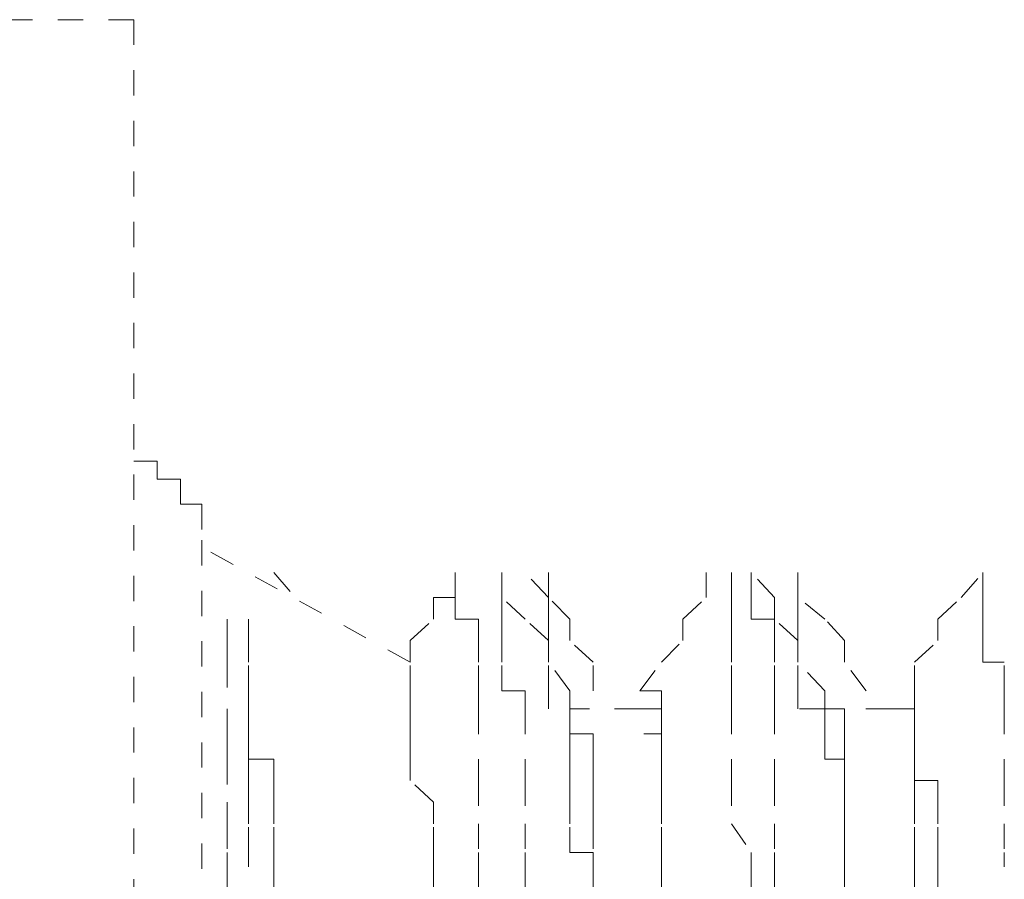
# Model space of a CAD drawing. Units: inches. Extents: x -244 to 2962, y -349 to 1934.
# Drawn here: x -37 to -30, y 524 to 530 of the extents above; entities that cross this region are included whole.
import ezdxf

# ---------------------------------------------------------------- set-up
doc = ezdxf.new("R2010")
doc.units = ezdxf.units.IN
doc.header["$MEASUREMENT"] = 0
for name, pattern in [('AI-Linetype-2058', [0.352778, 0.176389, -0.176389]), ('AI-Linetype-2059', [0.352778, 0.176389, -0.176389]), ('AI-Linetype-2060', [0.352778, 0.176389, -0.176389]), ('AI-Linetype-2061', [0.352778, 0.176389, -0.176389]), ('AI-Linetype-2069', [0.352778, 0.176389, -0.176389]), ('AI-Linetype-2070', [0.352778, 0.176389, -0.176389]), ('AI-Linetype-2071', [0.352778, 0.176389, -0.176389]), ('AI-Linetype-2103', [0.352778, 0.176389, -0.176389]), ('AI-Linetype-2104', [0.352778, 0.176389, -0.176389]), ('AI-Linetype-2105', [0.352778, 0.176389, -0.176389]), ('AI-Linetype-2114', [0.352778, 0.176389, -0.176389]), ('AI-Linetype-2115', [0.352778, 0.176389, -0.176389]), ('AI-Linetype-2116', [0.352778, 0.176389, -0.176389]), ('AI-Linetype-2117', [0.352778, 0.176389, -0.176389]), ('AI-Linetype-2125', [0.352778, 0.176389, -0.176389]), ('AI-Linetype-2126', [0.352778, 0.176389, -0.176389]), ('AI-Linetype-2127', [0.352778, 0.176389, -0.176389]), ('AI-Linetype-2128', [0.352778, 0.176389, -0.176389]), ('AI-Linetype-2192', [0.352778, 0.176389, -0.176389]), ('AI-Linetype-2193', [0.352778, 0.176389, -0.176389]), ('AI-Linetype-2194', [0.352778, 0.176389, -0.176389]), ('AI-Linetype-2195', [0.352778, 0.176389, -0.176389]), ('AI-Linetype-2196', [0.352778, 0.176389, -0.176389]), ('AI-Linetype-2205', [0.352778, 0.176389, -0.176389]), ('AI-Linetype-2206', [0.352778, 0.176389, -0.176389]), ('AI-Linetype-2207', [0.352778, 0.176389, -0.176389]), ('AI-Linetype-2208', [0.352778, 0.176389, -0.176389]), ('AI-Linetype-2259', [0.352778, 0.176389, -0.176389]), ('AI-Linetype-2260', [0.352778, 0.176389, -0.176389]), ('AI-Linetype-2261', [0.352778, 0.176389, -0.176389]), ('AI-Linetype-2262', [0.352778, 0.176389, -0.176389]), ('AI-Linetype-2263', [0.352778, 0.176389, -0.176389]), ('AI-Linetype-2273', [0.352778, 0.176389, -0.176389]), ('AI-Linetype-2274', [0.352778, 0.176389, -0.176389]), ('AI-Linetype-2275', [0.352778, 0.176389, -0.176389]), ('AI-Linetype-2276', [0.352778, 0.176389, -0.176389]), ('AI-Linetype-2277', [0.352778, 0.176389, -0.176389]), ('AI-Linetype-2326', [0.352778, 0.176389, -0.176389]), ('AI-Linetype-2327', [0.352778, 0.176389, -0.176389]), ('AI-Linetype-2328', [0.352778, 0.176389, -0.176389]), ('AI-Linetype-2610', [0.352778, 0.176389, -0.176389]), ('AI-Linetype-2611', [0.352778, 0.176389, -0.176389]), ('AI-Linetype-2612', [0.352778, 0.176389, -0.176389]), ('AI-Linetype-2624', [0.352778, 0.176389, -0.176389]), ('AI-Linetype-2625', [0.352778, 0.176389, -0.176389]), ('AI-Linetype-2626', [0.352778, 0.176389, -0.176389]), ('AI-Linetype-2629', [0.352778, 0.176389, -0.176389]), ('AI-Linetype-2630', [0.352778, 0.176389, -0.176389]), ('AI-Linetype-2631', [0.352778, 0.176389, -0.176389]), ('AI-Linetype-2632', [0.352778, 0.176389, -0.176389]), ('AI-Linetype-2633', [0.352778, 0.176389, -0.176389]), ('AI-Linetype-2643', [0.352778, 0.176389, -0.176389]), ('AI-Linetype-2644', [0.352778, 0.176389, -0.176389]), ('AI-Linetype-2645', [0.352778, 0.176389, -0.176389]), ('AI-Linetype-2646', [0.352778, 0.176389, -0.176389]), ('AI-Linetype-2647', [0.352778, 0.176389, -0.176389]), ('AI-Linetype-2847', [0.352778, 0.176389, -0.176389]), ('AI-Linetype-2848', [0.352778, 0.176389, -0.176389]), ('AI-Linetype-2849', [0.352778, 0.176389, -0.176389]), ('AI-Linetype-2850', [0.352778, 0.176389, -0.176389]), ('AI-Linetype-2851', [0.352778, 0.176389, -0.176389]), ('AI-Linetype-2852', [0.352778, 0.176389, -0.176389]), ('AI-Linetype-2853', [0.352778, 0.176389, -0.176389]), ('AI-Linetype-2854', [0.352778, 0.176389, -0.176389]), ('AI-Linetype-2855', [0.352778, 0.176389, -0.176389]), ('AI-Linetype-2856', [0.352778, 0.176389, -0.176389]), ('AI-Linetype-2915', [0.352778, 0.176389, -0.176389]), ('AI-Linetype-2988', [0.352778, 0.176389, -0.176389]), ('AI-Linetype-2989', [0.352778, 0.176389, -0.176389]), ('AI-Linetype-2990', [0.352778, 0.176389, -0.176389]), ('AI-Linetype-2991', [0.352778, 0.176389, -0.176389]), ('AI-Linetype-3053', [0.352778, 0.176389, -0.176389]), ('AI-Linetype-3057', [0.352778, 0.176389, -0.176389]), ('AI-Linetype-3058', [0.352778, 0.176389, -0.176389]), ('AI-Linetype-3059', [0.352778, 0.176389, -0.176389]), ('AI-Linetype-3064', [0.352778, 0.176389, -0.176389]), ('AI-Linetype-3065', [0.352778, 0.176389, -0.176389]), ('AI-Linetype-3067', [0.352778, 0.176389, -0.176389]), ('AI-Linetype-3071', [0.352778, 0.176389, -0.176389]), ('AI-Linetype-3074', [0.352778, 0.176389, -0.176389]), ('AI-Linetype-3075', [0.352778, 0.176389, -0.176389]), ('AI-Linetype-3078', [0.352778, 0.176389, -0.176389]), ('AI-Linetype-3079', [0.352778, 0.176389, -0.176389]), ('AI-Linetype-3081', [0.352778, 0.176389, -0.176389]), ('AI-Linetype-3084', [0.352778, 0.176389, -0.176389]), ('AI-Linetype-3088', [0.352778, 0.176389, -0.176389]), ('AI-Linetype-3090', [0.352778, 0.176389, -0.176389]), ('AI-Linetype-3091', [0.352778, 0.176389, -0.176389]), ('AI-Linetype-3093', [0.352778, 0.176389, -0.176389]), ('AI-Linetype-3096', [0.352778, 0.176389, -0.176389]), ('AI-Linetype-3099', [0.352778, 0.176389, -0.176389]), ('AI-Linetype-3101', [0.352778, 0.176389, -0.176389]), ('AI-Linetype-3104', [0.352778, 0.176389, -0.176389]), ('AI-Linetype-3105', [0.352778, 0.176389, -0.176389]), ('AI-Linetype-3108', [0.352778, 0.176389, -0.176389]), ('AI-Linetype-3110', [0.352778, 0.176389, -0.176389]), ('AI-Linetype-3112', [0.352778, 0.176389, -0.176389]), ('AI-Linetype-3115', [0.352778, 0.176389, -0.176389]), ('AI-Linetype-3118', [0.352778, 0.176389, -0.176389]), ('AI-Linetype-3119', [0.352778, 0.176389, -0.176389]), ('AI-Linetype-3121', [0.352778, 0.176389, -0.176389]), ('AI-Linetype-3289', [0.352778, 0.176389, -0.176389]), ('AI-Linetype-3318', [0.352778, 0.176389, -0.176389]), ('AI-Linetype-3493', [0.352778, 0.176389, -0.176389]), ('AI-Linetype-3494', [0.352778, 0.176389, -0.176389]), ('AI-Linetype-3495', [0.352778, 0.176389, -0.176389]), ('AI-Linetype-3496', [0.352778, 0.176389, -0.176389]), ('AI-Linetype-3497', [0.352778, 0.176389, -0.176389]), ('AI-Linetype-3498', [0.352778, 0.176389, -0.176389]), ('AI-Linetype-3522', [0.352778, 0.176389, -0.176389]), ('AI-Linetype-3527', [0.352778, 0.176389, -0.176389]), ('AI-Linetype-3528', [0.352778, 0.176389, -0.176389]), ('AI-Linetype-3554', [0.352778, 0.176389, -0.176389]), ('AI-Linetype-3566', [0.352778, 0.176389, -0.176389]), ('AI-Linetype-3578', [0.352778, 0.176389, -0.176389])]:
    doc.linetypes.add(name, pattern=pattern)
doc.layers.add('图层 1', color=7, linetype='Continuous')

msp = doc.modelspace()

# ---------------------------------------------------------------- linework, layer by layer
at = {"layer": '图层 1', "color": 7, "linetype": 'AI-Linetype-3554', "lineweight": 9}
msp.add_lwpolyline([(-35.917, 529.6233), (-41.0144, 529.6233)], dxfattribs=at)
at = {"layer": '图层 1', "color": 7, "linetype": 'AI-Linetype-3566', "lineweight": 9}
msp.add_lwpolyline([(-35.917, 529.6233), (-35.917, 503.5727)], dxfattribs=at)
at = {"layer": '图层 1', "color": 7, "linetype": 'AI-Linetype-2915', "lineweight": 9}
msp.add_lwpolyline([(-35.4411, 526.0664), (-35.4411, 526.2417), (-35.5913, 526.2417), (-35.5913, 526.4171), (-35.7542, 526.4171), (-35.7542, 526.5423), (-35.917, 526.5423)], dxfattribs=at)
at = {"layer": '图层 1', "color": 7, "linetype": 'AI-Linetype-3578', "lineweight": 9}
msp.add_lwpolyline([(-35.4411, 505.0005), (-35.4411, 526.0914)], dxfattribs=at)
at = {"layer": '图层 1', "color": 7, "linetype": 'AI-Linetype-3522', "lineweight": 9}
msp.add_lwpolyline([(-33.9882, 525.1396), (-35.4411, 525.9411)], dxfattribs=at)
at = {"layer": '图层 1', "color": 7, "linetype": 'AI-Linetype-3498', "lineweight": 9}
msp.add_lwpolyline([(-34.9401, 525.7658), (-34.7898, 525.5904)], dxfattribs=at)
at = {"layer": '图层 1', "color": 7, "linetype": 'AI-Linetype-2988', "lineweight": 9}
msp.add_lwpolyline([(-33.6751, 525.7658), (-33.6751, 525.5904)], dxfattribs=at)
at = {"layer": '图层 1', "color": 7, "linetype": 'AI-Linetype-3493', "lineweight": 9}
msp.add_lwpolyline([(-33.6751, 525.5904), (-33.6751, 525.7658)], dxfattribs=at)
at = {"layer": '图层 1', "color": 7, "linetype": 'AI-Linetype-2114', "lineweight": 9}
msp.add_lwpolyline([(-33.3495, 525.7658), (-33.3495, 525.5904)], dxfattribs=at)
at = {"layer": '图层 1', "color": 7, "linetype": 'AI-Linetype-3057', "lineweight": 9}
msp.add_lwpolyline([(-33.3495, 525.5904), (-33.3495, 525.7658)], dxfattribs=at)
at = {"layer": '图层 1', "color": 7, "linetype": 'AI-Linetype-3064', "lineweight": 9}
msp.add_lwpolyline([(-33.0239, 525.5904), (-33.1867, 525.7658)], dxfattribs=at)
at = {"layer": '图层 1', "color": 7, "linetype": 'AI-Linetype-2847', "lineweight": 9}
msp.add_lwpolyline([(-33.0239, 525.5904), (-33.0239, 525.7658)], dxfattribs=at)
at = {"layer": '图层 1', "color": 7, "linetype": 'AI-Linetype-3058', "lineweight": 9}
msp.add_lwpolyline([(-31.9217, 525.5904), (-31.9217, 525.7658)], dxfattribs=at)
at = {"layer": '图层 1', "color": 7, "linetype": 'AI-Linetype-2058', "lineweight": 9}
msp.add_lwpolyline([(-31.7464, 525.7658), (-31.7464, 525.5904)], dxfattribs=at)
at = {"layer": '图层 1', "color": 7, "linetype": 'AI-Linetype-2125', "lineweight": 9}
msp.add_lwpolyline([(-31.6086, 525.7658), (-31.6086, 525.5904)], dxfattribs=at)
at = {"layer": '图层 1', "color": 7, "linetype": 'AI-Linetype-3053', "lineweight": 9}
msp.add_lwpolyline([(-31.4458, 525.5904), (-31.6086, 525.7658)], dxfattribs=at)
at = {"layer": '图层 1', "color": 7, "linetype": 'AI-Linetype-2852', "lineweight": 9}
msp.add_lwpolyline([(-31.283, 525.5904), (-31.283, 525.7658)], dxfattribs=at)
at = {"layer": '图层 1', "color": 7, "linetype": 'AI-Linetype-3065', "lineweight": 9}
msp.add_lwpolyline([(-31.283, 525.5904), (-31.283, 525.7658)], dxfattribs=at)
at = {"layer": '图层 1', "color": 7, "linetype": 'AI-Linetype-3059', "lineweight": 9}
msp.add_lwpolyline([(-30.1433, 525.5904), (-29.993, 525.7658)], dxfattribs=at)
at = {"layer": '图层 1', "color": 7, "linetype": 'AI-Linetype-2069', "lineweight": 9}
msp.add_lwpolyline([(-29.993, 525.7658), (-29.993, 525.5904)], dxfattribs=at)
at = {"layer": '图层 1', "color": 7, "linetype": 'AI-Linetype-2989', "lineweight": 9}
msp.add_lwpolyline([(-33.5123, 524.8139), (-33.5123, 524.9392), (-33.5123, 525.1396), (-33.5123, 525.2899), (-33.5123, 525.4402), (-33.6751, 525.4402), (-33.6751, 525.6155)], dxfattribs=at)
at = {"layer": '图层 1', "color": 7, "linetype": 'AI-Linetype-2115', "lineweight": 9}
msp.add_lwpolyline([(-33.1867, 524.8139), (-33.1867, 524.9392), (-33.3495, 524.9392), (-33.3495, 525.1396), (-33.3495, 525.2899), (-33.3495, 525.4402), (-33.3495, 525.6155)], dxfattribs=at)
at = {"layer": '图层 1', "color": 7, "linetype": 'AI-Linetype-2059', "lineweight": 9}
msp.add_lwpolyline([(-31.7464, 524.8139), (-31.7464, 524.9392), (-31.7464, 525.1396), (-31.7464, 525.2899), (-31.7464, 525.4402), (-31.7464, 525.6155)], dxfattribs=at)
at = {"layer": '图层 1', "color": 7, "linetype": 'AI-Linetype-2126', "lineweight": 9}
msp.add_lwpolyline([(-31.4458, 524.8139), (-31.4458, 524.9392), (-31.4458, 525.1396), (-31.4458, 525.2899), (-31.4458, 525.4402), (-31.6086, 525.4402), (-31.6086, 525.6155)], dxfattribs=at)
at = {"layer": '图层 1', "color": 7, "linetype": 'AI-Linetype-2070', "lineweight": 9}
msp.add_lwpolyline([(-29.8427, 524.8139), (-29.8427, 524.9392), (-29.8427, 525.1396), (-29.993, 525.1396), (-29.993, 525.2899), (-29.993, 525.4402), (-29.993, 525.6155)], dxfattribs=at)
at = {"layer": '图层 1', "color": 7, "linetype": 'AI-Linetype-3494', "lineweight": 9}
msp.add_lwpolyline([(-33.8254, 525.5904), (-33.6751, 525.5904)], dxfattribs=at)
at = {"layer": '图层 1', "color": 7, "linetype": 'AI-Linetype-3495', "lineweight": 9}
msp.add_lwpolyline([(-33.8254, 525.4402), (-33.8254, 525.5904)], dxfattribs=at)
at = {"layer": '图层 1', "color": 7, "linetype": 'AI-Linetype-3067', "lineweight": 9}
msp.add_lwpolyline([(-33.1867, 525.4402), (-33.3495, 525.5904)], dxfattribs=at)
at = {"layer": '图层 1', "color": 7, "linetype": 'AI-Linetype-2848', "lineweight": 9}
msp.add_lwpolyline([(-33.0239, 525.4402), (-33.0239, 525.5904)], dxfattribs=at)
at = {"layer": '图层 1', "color": 7, "linetype": 'AI-Linetype-3079', "lineweight": 9}
msp.add_lwpolyline([(-32.8736, 525.4402), (-33.0239, 525.5904)], dxfattribs=at)
at = {"layer": '图层 1', "color": 7, "linetype": 'AI-Linetype-3075', "lineweight": 9}
msp.add_lwpolyline([(-32.0845, 525.4402), (-31.9217, 525.5904)], dxfattribs=at)
at = {"layer": '图层 1', "color": 7, "linetype": 'AI-Linetype-3071', "lineweight": 9}
msp.add_lwpolyline([(-31.4458, 525.4402), (-31.4458, 525.5904)], dxfattribs=at)
at = {"layer": '图层 1', "color": 7, "linetype": 'AI-Linetype-2853', "lineweight": 9}
msp.add_lwpolyline([(-31.283, 525.4402), (-31.283, 525.5904)], dxfattribs=at)
at = {"layer": '图层 1', "color": 7, "linetype": 'AI-Linetype-3078', "lineweight": 9}
msp.add_lwpolyline([(-31.0951, 525.4402), (-31.283, 525.5904)], dxfattribs=at)
at = {"layer": '图层 1', "color": 7, "linetype": 'AI-Linetype-3074', "lineweight": 9}
msp.add_lwpolyline([(-30.3061, 525.4402), (-30.1433, 525.5904)], dxfattribs=at)
at = {"layer": '图层 1', "color": 7, "linetype": 'AI-Linetype-2103', "lineweight": 9}
msp.add_lwpolyline([(-35.2657, 525.4402), (-35.2657, 525.2899), (-35.2657, 525.1396), (-35.2657, 524.8139), (-35.2657, 524.6386), (-35.2657, 524.4633), (-35.2657, 524.1627), (-35.2657, 524.0124), (-35.2657, 523.812), (-35.2657, 523.7118), (-35.2657, 523.3611), (-35.2657, 523.1858), (-35.2657, 523.0605), (-35.2657, 522.9102), (-35.2657, 522.5596)], dxfattribs=at)
at = {"layer": '图层 1', "color": 7, "linetype": 'AI-Linetype-2104', "lineweight": 9}
msp.add_lwpolyline([(-35.1154, 524.6386), (-35.1154, 524.8139), (-35.1154, 524.9392), (-35.1154, 525.1396), (-35.1154, 525.2899), (-35.1154, 525.4402)], dxfattribs=at)
at = {"layer": '图层 1', "color": 7, "linetype": 'AI-Linetype-2192', "lineweight": 9}
msp.add_lwpolyline([(-34.9401, 523.5365), (-34.9401, 523.7118), (-34.9401, 523.812), (-34.9401, 524.0124), (-34.9401, 524.1627), (-34.9401, 524.313), (-34.9401, 524.4633), (-35.1154, 524.4633), (-35.1154, 524.6386), (-35.1154, 524.8139), (-35.1154, 524.9392), (-35.1154, 525.1396), (-35.1154, 525.2899), (-35.1154, 525.4402)], dxfattribs=at)
at = {"layer": '图层 1', "color": 7, "linetype": 'AI-Linetype-3496', "lineweight": 9}
msp.add_lwpolyline([(-33.9882, 525.2899), (-33.8254, 525.4402)], dxfattribs=at)
at = {"layer": '图层 1', "color": 7, "linetype": 'AI-Linetype-3084', "lineweight": 9}
msp.add_lwpolyline([(-33.0239, 525.2899), (-33.1867, 525.4402)], dxfattribs=at)
at = {"layer": '图层 1', "color": 7, "linetype": 'AI-Linetype-2849', "lineweight": 9}
msp.add_lwpolyline([(-33.0239, 525.2899), (-33.0239, 525.4402)], dxfattribs=at)
at = {"layer": '图层 1', "color": 7, "linetype": 'AI-Linetype-3091', "lineweight": 9}
msp.add_lwpolyline([(-32.8736, 525.2899), (-32.8736, 525.4402)], dxfattribs=at)
at = {"layer": '图层 1', "color": 7, "linetype": 'AI-Linetype-3088', "lineweight": 9}
msp.add_lwpolyline([(-32.0845, 525.2899), (-32.0845, 525.4402)], dxfattribs=at)
at = {"layer": '图层 1', "color": 7, "linetype": 'AI-Linetype-3081', "lineweight": 9}
msp.add_lwpolyline([(-31.283, 525.2899), (-31.4458, 525.4402)], dxfattribs=at)
at = {"layer": '图层 1', "color": 7, "linetype": 'AI-Linetype-2854', "lineweight": 9}
msp.add_lwpolyline([(-31.283, 525.2899), (-31.283, 525.4402)], dxfattribs=at)
at = {"layer": '图层 1', "color": 7, "linetype": 'AI-Linetype-3093', "lineweight": 9}
msp.add_lwpolyline([(-30.9574, 525.2899), (-31.0951, 525.4402)], dxfattribs=at)
at = {"layer": '图层 1', "color": 7, "linetype": 'AI-Linetype-3090', "lineweight": 9}
msp.add_lwpolyline([(-30.3061, 525.2899), (-30.3061, 525.4402)], dxfattribs=at)
at = {"layer": '图层 1', "color": 7, "linetype": 'AI-Linetype-3497', "lineweight": 9}
msp.add_lwpolyline([(-33.9882, 525.1396), (-33.9882, 525.2899)], dxfattribs=at)
at = {"layer": '图层 1', "color": 7, "linetype": 'AI-Linetype-2850', "lineweight": 9}
msp.add_lwpolyline([(-33.0239, 524.9392), (-33.0239, 525.1396), (-33.0239, 525.2899)], dxfattribs=at)
at = {"layer": '图层 1', "color": 7, "linetype": 'AI-Linetype-3096', "lineweight": 9}
msp.add_lwpolyline([(-33.0239, 525.1396), (-33.0239, 525.2899)], dxfattribs=at)
at = {"layer": '图层 1', "color": 7, "linetype": 'AI-Linetype-3108', "lineweight": 9}
msp.add_lwpolyline([(-32.7108, 525.1396), (-32.8736, 525.2899)], dxfattribs=at)
at = {"layer": '图层 1', "color": 7, "linetype": 'AI-Linetype-3101', "lineweight": 9}
msp.add_lwpolyline([(-32.2348, 525.1396), (-32.0845, 525.2899)], dxfattribs=at)
at = {"layer": '图层 1', "color": 7, "linetype": 'AI-Linetype-2855', "lineweight": 9}
msp.add_lwpolyline([(-31.283, 524.9392), (-31.283, 525.1396), (-31.283, 525.2899)], dxfattribs=at)
at = {"layer": '图层 1', "color": 7, "linetype": 'AI-Linetype-3099', "lineweight": 9}
msp.add_lwpolyline([(-31.283, 525.1396), (-31.283, 525.2899)], dxfattribs=at)
at = {"layer": '图层 1', "color": 7, "linetype": 'AI-Linetype-3105', "lineweight": 9}
msp.add_lwpolyline([(-30.9574, 525.1396), (-30.9574, 525.2899)], dxfattribs=at)
at = {"layer": '图层 1', "color": 7, "linetype": 'AI-Linetype-3104', "lineweight": 9}
msp.add_lwpolyline([(-30.4689, 525.1396), (-30.3061, 525.2899)], dxfattribs=at)
at = {"layer": '图层 1', "color": 7, "linetype": 'AI-Linetype-2328', "lineweight": 9}
msp.add_lwpolyline([(-33.9882, 524.9392), (-33.9882, 525.1396)], dxfattribs=at)
at = {"layer": '图层 1', "color": 7, "linetype": 'AI-Linetype-3110', "lineweight": 9}
msp.add_lwpolyline([(-32.8736, 524.9392), (-33.0239, 525.1396)], dxfattribs=at)
at = {"layer": '图层 1', "color": 7, "linetype": 'AI-Linetype-3121', "lineweight": 9}
msp.add_lwpolyline([(-32.7108, 524.9392), (-32.7108, 525.1396)], dxfattribs=at)
at = {"layer": '图层 1', "color": 7, "linetype": 'AI-Linetype-3118', "lineweight": 9}
msp.add_lwpolyline([(-32.3851, 524.9392), (-32.2348, 525.1396)], dxfattribs=at)
at = {"layer": '图层 1', "color": 7, "linetype": 'AI-Linetype-3112', "lineweight": 9}
msp.add_lwpolyline([(-31.0951, 524.9392), (-31.283, 525.1396)], dxfattribs=at)
at = {"layer": '图层 1', "color": 7, "linetype": 'AI-Linetype-3119', "lineweight": 9}
msp.add_lwpolyline([(-30.8071, 524.9392), (-30.9574, 525.1396)], dxfattribs=at)
at = {"layer": '图层 1', "color": 7, "linetype": 'AI-Linetype-3115', "lineweight": 9}
msp.add_lwpolyline([(-30.4689, 524.9392), (-30.4689, 525.1396)], dxfattribs=at)
at = {"layer": '图层 1', "color": 7, "linetype": 'AI-Linetype-2327', "lineweight": 9}
msp.add_lwpolyline([(-33.9882, 524.9392), (-33.9882, 524.8139)], dxfattribs=at)
at = {"layer": '图层 1', "color": 7, "linetype": 'AI-Linetype-2851', "lineweight": 9}
msp.add_lwpolyline([(-33.0239, 524.8139), (-33.0239, 524.9392)], dxfattribs=at)
at = {"layer": '图层 1', "color": 7, "linetype": 'AI-Linetype-2193', "lineweight": 9}
msp.add_lwpolyline([(-32.8736, 524.8139), (-32.8736, 524.9392)], dxfattribs=at)
at = {"layer": '图层 1', "color": 7, "linetype": 'AI-Linetype-2259', "lineweight": 9}
msp.add_lwpolyline([(-32.2348, 524.8139), (-32.2348, 524.9392), (-32.3851, 524.9392)], dxfattribs=at)
at = {"layer": '图层 1', "color": 7, "linetype": 'AI-Linetype-2856', "lineweight": 9}
msp.add_lwpolyline([(-31.0951, 524.8139), (-31.283, 524.8139), (-31.283, 524.9392)], dxfattribs=at)
at = {"layer": '图层 1', "color": 7, "linetype": 'AI-Linetype-2205', "lineweight": 9}
msp.add_lwpolyline([(-31.0951, 524.8139), (-31.0951, 524.9392)], dxfattribs=at)
at = {"layer": '图层 1', "color": 7, "linetype": 'AI-Linetype-2273', "lineweight": 9}
msp.add_lwpolyline([(-30.4689, 524.8139), (-30.4689, 524.9392)], dxfattribs=at)
at = {"layer": '图层 1', "color": 7, "linetype": 'AI-Linetype-2326', "lineweight": 9}
msp.add_lwpolyline([(-33.8254, 521.1067), (-33.8254, 521.3071), (-33.8254, 521.4574), (-33.8254, 521.5827), (-33.8254, 521.758), (-33.8254, 521.9334), (-33.8254, 522.0836), (-33.8254, 522.2339), (-33.8254, 522.4093), (-33.8254, 522.5596), (-33.8254, 522.7099), (-33.8254, 522.9102), (-33.8254, 523.0605), (-33.8254, 523.1858), (-33.8254, 523.3611), (-33.8254, 523.5365), (-33.8254, 523.7118), (-33.8254, 523.812), (-33.8254, 524.0124), (-33.8254, 524.1627), (-33.9882, 524.313), (-33.9882, 524.4633), (-33.9882, 524.6386), (-33.9882, 524.8139)], dxfattribs=at)
at = {"layer": '图层 1', "color": 7, "linetype": 'AI-Linetype-2990', "lineweight": 9}
msp.add_lwpolyline([(-33.5123, 524.8139), (-33.5123, 524.4633), (-33.5123, 524.313), (-33.5123, 524.0124), (-33.5123, 523.812)], dxfattribs=at)
at = {"layer": '图层 1', "color": 7, "linetype": 'AI-Linetype-2116', "lineweight": 9}
msp.add_lwpolyline([(-33.1867, 524.8139), (-33.1867, 524.4633), (-33.1867, 524.313), (-33.1867, 524.0124), (-33.1867, 523.812)], dxfattribs=at)
at = {"layer": '图层 1', "color": 7, "linetype": 'AI-Linetype-2194', "lineweight": 9}
msp.add_lwpolyline([(-32.8736, 524.8139), (-32.8736, 524.6386)], dxfattribs=at)
at = {"layer": '图层 1', "color": 7, "linetype": 'AI-Linetype-2626', "lineweight": 9}
msp.add_lwpolyline([(-32.7108, 524.313), (-32.7108, 524.4633), (-32.7108, 524.6386), (-32.8736, 524.6386), (-32.8736, 524.8139)], dxfattribs=at)
at = {"layer": '图层 1', "color": 7, "linetype": 'AI-Linetype-3527', "lineweight": 9}
msp.add_lwpolyline([(-32.3851, 524.8139), (-32.8736, 524.8139)], dxfattribs=at)
at = {"layer": '图层 1', "color": 7, "linetype": 'AI-Linetype-2629', "lineweight": 9}
msp.add_lwpolyline([(-32.2348, 524.8139), (-32.3851, 524.8139)], dxfattribs=at)
at = {"layer": '图层 1', "color": 7, "linetype": 'AI-Linetype-2260', "lineweight": 9}
msp.add_lwpolyline([(-32.2348, 524.8139), (-32.2348, 524.6386)], dxfattribs=at)
at = {"layer": '图层 1', "color": 7, "linetype": 'AI-Linetype-2060', "lineweight": 9}
msp.add_lwpolyline([(-31.7464, 524.8139), (-31.7464, 524.4633), (-31.7464, 524.313), (-31.7464, 524.0124), (-31.6086, 523.812)], dxfattribs=at)
at = {"layer": '图层 1', "color": 7, "linetype": 'AI-Linetype-2127', "lineweight": 9}
msp.add_lwpolyline([(-31.4458, 524.8139), (-31.4458, 524.4633), (-31.4458, 524.313), (-31.4458, 524.0124), (-31.4458, 523.812)], dxfattribs=at)
at = {"layer": '图层 1', "color": 7, "linetype": 'AI-Linetype-2206', "lineweight": 9}
msp.add_lwpolyline([(-31.0951, 524.8139), (-31.0951, 524.6386)], dxfattribs=at)
at = {"layer": '图层 1', "color": 7, "linetype": 'AI-Linetype-2612', "lineweight": 9}
msp.add_lwpolyline([(-30.9574, 524.313), (-30.9574, 524.4633), (-30.9574, 524.6386), (-30.9574, 524.8139), (-31.0951, 524.8139)], dxfattribs=at)
at = {"layer": '图层 1', "color": 7, "linetype": 'AI-Linetype-3528', "lineweight": 9}
msp.add_lwpolyline([(-30.6317, 524.8139), (-31.0951, 524.8139)], dxfattribs=at)
at = {"layer": '图层 1', "color": 7, "linetype": 'AI-Linetype-2643', "lineweight": 9}
msp.add_lwpolyline([(-30.4689, 524.8139), (-30.6317, 524.8139)], dxfattribs=at)
at = {"layer": '图层 1', "color": 7, "linetype": 'AI-Linetype-2274', "lineweight": 9}
msp.add_lwpolyline([(-30.4689, 524.8139), (-30.4689, 524.6386)], dxfattribs=at)
at = {"layer": '图层 1', "color": 7, "linetype": 'AI-Linetype-2644', "lineweight": 9}
msp.add_lwpolyline([(-30.4689, 524.8139), (-30.4689, 524.6386), (-30.4689, 524.4633)], dxfattribs=at)
at = {"layer": '图层 1', "color": 7, "linetype": 'AI-Linetype-2071', "lineweight": 9}
msp.add_lwpolyline([(-29.8427, 524.8139), (-29.8427, 524.4633), (-29.8427, 524.313), (-29.8427, 524.0124), (-29.8427, 523.812)], dxfattribs=at)
at = {"layer": '图层 1', "color": 7, "linetype": 'AI-Linetype-2105', "lineweight": 9}
msp.add_lwpolyline([(-35.1154, 523.812), (-35.1154, 524.0124), (-35.1154, 524.1627), (-35.1154, 524.313), (-35.1154, 524.4633), (-35.1154, 524.6386)], dxfattribs=at)
at = {"layer": '图层 1', "color": 7, "linetype": 'AI-Linetype-2195', "lineweight": 9}
msp.add_lwpolyline([(-32.8736, 523.812), (-32.8736, 524.0124), (-32.8736, 524.1627), (-32.8736, 524.313), (-32.8736, 524.4633), (-32.8736, 524.6386)], dxfattribs=at)
at = {"layer": '图层 1', "color": 7, "linetype": 'AI-Linetype-2261', "lineweight": 9}
msp.add_lwpolyline([(-32.2348, 524.1627), (-32.2348, 524.313), (-32.2348, 524.4633), (-32.2348, 524.6386)], dxfattribs=at)
at = {"layer": '图层 1', "color": 7, "linetype": 'AI-Linetype-2207', "lineweight": 9}
msp.add_lwpolyline([(-30.9574, 523.812), (-30.9574, 524.0124), (-30.9574, 524.1627), (-30.9574, 524.313), (-30.9574, 524.4633), (-31.0951, 524.4633), (-31.0951, 524.6386)], dxfattribs=at)
at = {"layer": '图层 1', "color": 7, "linetype": 'AI-Linetype-2275', "lineweight": 9}
msp.add_lwpolyline([(-30.3061, 524.1627), (-30.3061, 524.313), (-30.4689, 524.313), (-30.4689, 524.4633), (-30.4689, 524.6386)], dxfattribs=at)
at = {"layer": '图层 1', "color": 7, "linetype": 'AI-Linetype-2631', "lineweight": 9}
msp.add_lwpolyline([(-32.2348, 524.1627), (-32.2348, 524.313), (-32.2348, 524.4633)], dxfattribs=at)
at = {"layer": '图层 1', "color": 7, "linetype": 'AI-Linetype-2645', "lineweight": 9}
msp.add_lwpolyline([(-30.4689, 524.1627), (-30.4689, 524.313), (-30.4689, 524.4633)], dxfattribs=at)
at = {"layer": '图层 1', "color": 7, "linetype": 'AI-Linetype-2625', "lineweight": 9}
msp.add_lwpolyline([(-32.7108, 524.313), (-32.7108, 524.1627), (-32.7108, 524.0124), (-32.7108, 523.812)], dxfattribs=at)
at = {"layer": '图层 1', "color": 7, "linetype": 'AI-Linetype-2611', "lineweight": 9}
msp.add_lwpolyline([(-30.9574, 524.313), (-30.9574, 524.1627), (-30.9574, 524.0124), (-30.9574, 523.812)], dxfattribs=at)
at = {"layer": '图层 1', "color": 7, "linetype": 'AI-Linetype-2262', "lineweight": 9}
msp.add_lwpolyline([(-32.2348, 523.7118), (-32.2348, 523.812), (-32.2348, 524.0124), (-32.2348, 524.1627)], dxfattribs=at)
at = {"layer": '图层 1', "color": 7, "linetype": 'AI-Linetype-2632', "lineweight": 9}
msp.add_lwpolyline([(-32.2348, 523.7118), (-32.2348, 523.812), (-32.2348, 524.0124), (-32.2348, 524.1627)], dxfattribs=at)
at = {"layer": '图层 1', "color": 7, "linetype": 'AI-Linetype-2646', "lineweight": 9}
msp.add_lwpolyline([(-30.4689, 523.7118), (-30.4689, 523.812), (-30.4689, 524.0124), (-30.4689, 524.1627)], dxfattribs=at)
at = {"layer": '图层 1', "color": 7, "linetype": 'AI-Linetype-2276', "lineweight": 9}
msp.add_lwpolyline([(-30.3061, 523.7118), (-30.3061, 523.812), (-30.3061, 524.0124), (-30.3061, 524.1627)], dxfattribs=at)
at = {"layer": '图层 1', "color": 7, "linetype": 'AI-Linetype-3318', "lineweight": 9}
msp.add_lwpolyline([(-35.1154, 523.7118), (-35.1154, 523.812)], dxfattribs=at)
at = {"layer": '图层 1', "color": 7, "linetype": 'AI-Linetype-2991', "lineweight": 9}
msp.add_lwpolyline([(-33.5123, 522.9102), (-33.5123, 523.0605), (-33.5123, 523.1858), (-33.5123, 523.3611), (-33.5123, 523.5365), (-33.5123, 523.7118), (-33.5123, 523.812)], dxfattribs=at)
at = {"layer": '图层 1', "color": 7, "linetype": 'AI-Linetype-2117', "lineweight": 9}
msp.add_lwpolyline([(-33.1867, 522.9102), (-33.1867, 523.0605), (-33.1867, 523.1858), (-33.1867, 523.3611), (-33.1867, 523.5365), (-33.1867, 523.7118), (-33.1867, 523.812)], dxfattribs=at)
at = {"layer": '图层 1', "color": 7, "linetype": 'AI-Linetype-2196', "lineweight": 9}
msp.add_lwpolyline([(-32.7108, 523.0605), (-32.7108, 523.1858), (-32.7108, 523.3611), (-32.7108, 523.5365), (-32.7108, 523.7118), (-32.7108, 523.812), (-32.8736, 523.812)], dxfattribs=at)
at = {"layer": '图层 1', "color": 7, "linetype": 'AI-Linetype-2624', "lineweight": 9}
msp.add_lwpolyline([(-32.7108, 523.5365), (-32.7108, 523.7118), (-32.7108, 523.812)], dxfattribs=at)
at = {"layer": '图层 1', "color": 7, "linetype": 'AI-Linetype-2061', "lineweight": 9}
msp.add_lwpolyline([(-31.6086, 522.9102), (-31.6086, 523.0605), (-31.6086, 523.1858), (-31.6086, 523.3611), (-31.6086, 523.5365), (-31.6086, 523.7118), (-31.6086, 523.812)], dxfattribs=at)
at = {"layer": '图层 1', "color": 7, "linetype": 'AI-Linetype-2128', "lineweight": 9}
msp.add_lwpolyline([(-31.4458, 522.9102), (-31.4458, 523.0605), (-31.4458, 523.1858), (-31.4458, 523.3611), (-31.4458, 523.5365), (-31.4458, 523.7118), (-31.4458, 523.812)], dxfattribs=at)
at = {"layer": '图层 1', "color": 7, "linetype": 'AI-Linetype-2208', "lineweight": 9}
msp.add_lwpolyline([(-30.9574, 523.0605), (-30.9574, 523.1858), (-30.9574, 523.3611), (-30.9574, 523.5365), (-30.9574, 523.7118), (-30.9574, 523.812)], dxfattribs=at)
at = {"layer": '图层 1', "color": 7, "linetype": 'AI-Linetype-2610', "lineweight": 9}
msp.add_lwpolyline([(-30.9574, 523.5365), (-30.9574, 523.7118), (-30.9574, 523.812)], dxfattribs=at)
at = {"layer": '图层 1', "color": 7, "linetype": 'AI-Linetype-3289', "lineweight": 9}
msp.add_lwpolyline([(-29.8427, 523.7118), (-29.8427, 523.812)], dxfattribs=at)
at = {"layer": '图层 1', "color": 7, "linetype": 'AI-Linetype-2263', "lineweight": 9}
msp.add_lwpolyline([(-32.0845, 523.3611), (-32.2348, 523.5365), (-32.2348, 523.7118)], dxfattribs=at)
at = {"layer": '图层 1', "color": 7, "linetype": 'AI-Linetype-2633', "lineweight": 9}
msp.add_lwpolyline([(-32.2348, 523.3611), (-32.2348, 523.5365), (-32.2348, 523.7118)], dxfattribs=at)
at = {"layer": '图层 1', "color": 7, "linetype": 'AI-Linetype-2647', "lineweight": 9}
msp.add_lwpolyline([(-30.4689, 523.3611), (-30.4689, 523.5365), (-30.4689, 523.7118)], dxfattribs=at)
at = {"layer": '图层 1', "color": 7, "linetype": 'AI-Linetype-2277', "lineweight": 9}
msp.add_lwpolyline([(-30.3061, 523.3611), (-30.3061, 523.5365), (-30.3061, 523.7118)], dxfattribs=at)
at = {"layer": '图层 1', "color": 7, "linetype": 'AI-Linetype-2630', "lineweight": 9}
msp.add_open_spline([(-32.2348, 524.8139), (-32.2348, 524.8139), (-32.2348, 524.6386), (-32.2348, 524.6386), (-32.2348, 524.6386), (-32.3851, 524.6386), (-32.3851, 524.6386), (-32.3851, 524.6386), (-32.2348, 524.6386), (-32.2348, 524.6386), (-32.2348, 524.6386), (-32.2348, 524.4633), (-32.2348, 524.4633)], degree=3, knots=[0, 0, 0, 0, 1, 1, 1, 2, 2, 2, 3, 3, 3, 4, 4, 4, 4], dxfattribs=at)

doc.saveas('drawing.dxf')
